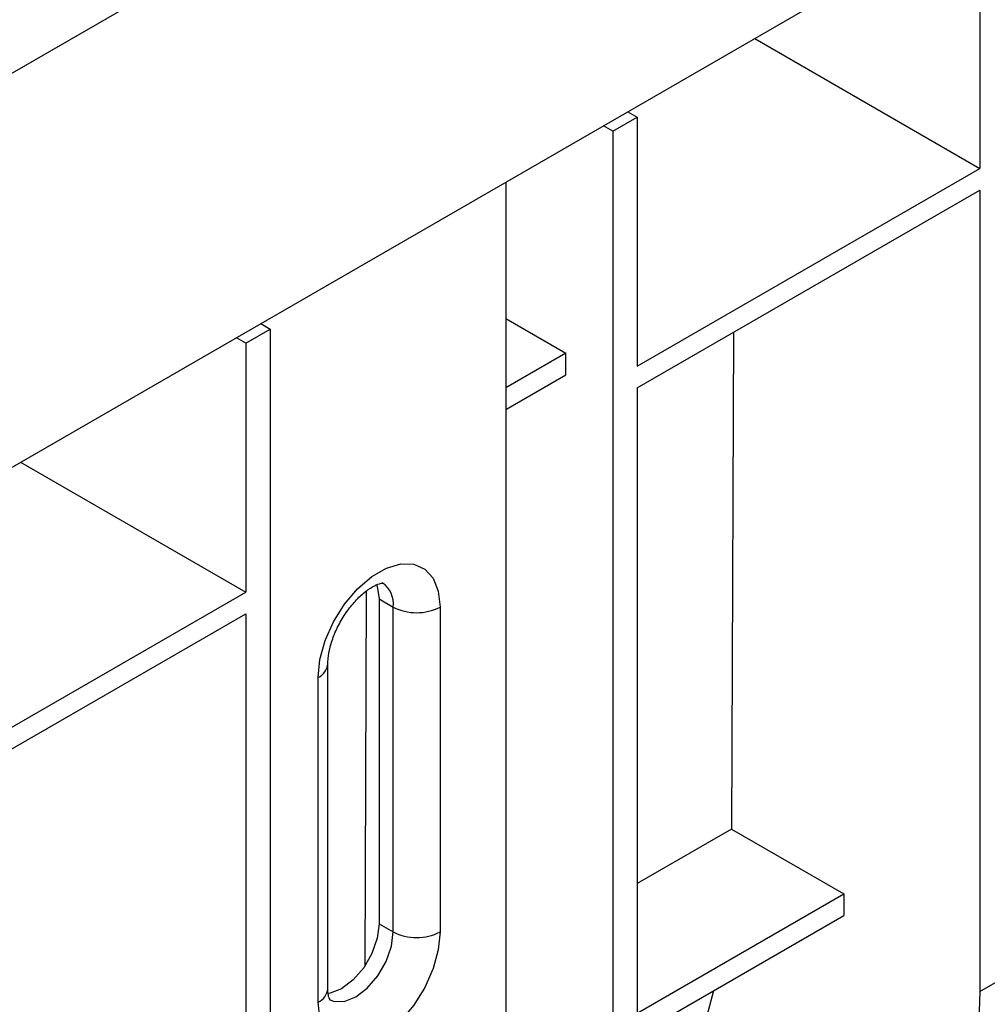
# Model space of a CAD drawing. Units: millimetres. Extents: x -201 to 664, y -32 to 370.
# Drawn here: x 351 to 365, y 123 to 138 of the extents above; entities that cross this region are included whole.
import ezdxf

# ---------------------------------------------------------------- set-up
doc = ezdxf.new("R2010")
doc.units = ezdxf.units.MM

msp = doc.modelspace()

# ---------------------------------------------------------------- linework, layer by layer
at = {"color": 7, "linetype": 'Continuous', "lineweight": 25}
for p, q in [((273.902178, 92.838227), (415.182113, 174.397398)), ((415.182113, 168.452981), (273.902178, 86.89381)), ((365.298087, 139.492237), (365.298087, 135.736149)), ((361.903422, 137.695847), (365.298087, 135.736149)), ((359.763798, 136.29736), (360.131493, 136.509626)), ((359.990049, 136.59128), (360.131493, 136.509626)), ((360.131493, 136.509626), (360.131493, 132.753538)), ((359.763798, 136.29736), (359.622353, 136.379014)), ((359.763798, 136.29736), (359.763798, 120.129852)), ((360.131493, 132.753538), (365.298087, 135.736149)), ((358.150112, 135.529107), (358.150112, 109.439636)), ((360.131493, 132.426922), (365.298087, 135.409533)), ((365.298087, 135.409533), (365.298087, 123.324729)), ((354.45576, 133.396403), (354.597204, 133.314749)), ((358.150112, 133.472833), (359.056691, 132.949476)), ((354.229509, 133.102483), (354.597204, 133.314749)), ((354.597204, 133.314749), (354.597204, 117.147241)), ((361.582094, 133.264336), (361.553731, 125.774438)), ((354.229509, 133.102483), (354.088064, 133.184137)), ((354.229509, 133.102483), (354.229509, 129.346395)), ((359.056691, 132.949476), (358.150112, 132.42612)), ((359.056691, 132.62286), (359.056691, 132.949476)), ((358.150112, 132.099503), (359.056691, 132.62286)), ((360.131493, 132.426922), (360.131493, 120.342118)), ((350.834844, 131.306093), (354.229509, 129.346395)), ((350.029294, 126.921663), (354.229509, 129.346395)), ((356.045118, 129.359923), (356.023709, 123.706509)), ((356.240924, 129.245723), (356.453056, 129.123262)), ((356.240924, 129.245723), (356.240924, 124.346478)), ((356.453056, 124.224017), (356.453056, 129.123262)), ((357.160163, 129.123262), (357.160163, 124.224017)), ((341.713718, 121.794567), (354.229509, 129.019779)), ((354.229509, 129.019779), (354.229509, 116.934975)), ((355.468132, 123.366788), (355.468132, 128.266033)), ((355.321685, 123.162686), (355.321685, 128.061931)), ((361.553731, 125.774438), (360.131493, 124.953397)), ((361.553731, 125.774438), (363.247477, 124.796659)), ((360.131493, 122.997839), (363.247477, 124.796659)), ((363.247477, 124.796659), (363.247477, 124.470042)), ((360.131493, 122.671223), (363.247477, 124.470042)), ((356.240924, 124.346478), (356.453056, 124.224017)), ((365.298087, 123.324729), (365.665782, 123.536995))]:
    msp.add_line(p, q, dxfattribs=at)
at = {"color": 7, "linetype": 'Continuous', "lineweight": 25, "flags": 128}
for points in [[(355.321685, 128.061931), (355.348396, 128.331385), (355.426978, 128.616021), (355.552864, 128.899294), (355.718737, 129.164744), (355.914957, 129.396942), (356.130122, 129.582395), (356.351726, 129.710324), (356.56689, 129.773295), (356.763111, 129.767648), (356.928984, 129.693712), (357.054869, 129.555782), (357.133451, 129.361876), (357.160163, 129.123262)], [(356.202581, 129.45999), (356.213237, 129.4316), (356.240924, 129.245723)], [(356.240924, 124.346478), (356.213237, 124.128635), (356.132888, 123.900149), (356.00774, 123.683387), (355.850045, 123.499567), (355.675238, 123.366682), (355.500432, 123.29774), (355.471703, 123.292932)], [(357.160163, 124.224017), (357.133451, 123.954562), (357.054869, 123.669927), (356.928984, 123.386653), (356.763111, 123.121204), (356.56689, 122.889005), (356.351726, 122.703553), (356.130122, 122.575623), (355.914957, 122.512652), (355.718737, 122.518299), (355.552864, 122.592236), (355.426978, 122.730166), (355.348396, 122.924072), (355.321685, 123.162686)], [(365.298087, 123.324729), (365.270697, 122.429256), (365.18866, 121.569715), (365.05237, 120.750245), (364.862483, 119.974788), (364.619914, 119.247077), (364.325829, 118.570613), (363.981644, 117.948653), (363.589015, 117.38419), (363.149832, 116.879941)]]:
    msp.add_lwpolyline(points, dxfattribs=at)
at = {"color": 8, "linetype": 'Continuous', "lineweight": 25, "flags": 128}
msp.add_lwpolyline([(355.487304, 123.204672), (355.554869, 123.177028), (355.712564, 123.175279), (355.88737, 123.244221), (356.062177, 123.377106), (356.219872, 123.560926), (356.34502, 123.777688), (356.425369, 124.006174), (356.453056, 124.224017)], dxfattribs=at)
at = {"color": 8, "linetype": 'Continuous', "lineweight": 25}
for centre, radius, start, end in [((356.067143, 129.169295), 0.388649, 353.1976321, 55.4711047), ((355.217889, 128.291003), 0.251491, 294.3760466, 354.2892721), ((355.217903, 123.391741), 0.25147, 294.3746583, 354.3052007)]:
    msp.add_arc(centre, radius, start, end, dxfattribs=at)
at = {"color": 7, "linetype": 'Continuous', "lineweight": 25}
for centre, radius, start, end in [((356.806609, 129.805617), 0.768511, 242.6096722, 297.3903278), ((356.806609, 124.906372), 0.768511, 242.6096722, 297.3903278), ((356.576966, 124.479437), 4.847211, 317.1649322, 346.3909528)]:
    msp.add_arc(centre, radius, start, end, dxfattribs=at)
for points, knots in [([(355.468132, 128.266033), (355.468865, 128.291494), (355.470997, 128.365566), (355.498232, 128.5184), (355.564239, 128.717439), (355.664537, 128.922045), (355.792089, 129.113465), (355.935332, 129.274917), (356.077971, 129.393421), (356.202426, 129.462288), (356.283503, 129.486291), (356.307527, 129.481548), (356.30257, 129.483427), (356.302317, 129.483523)], [0, 0, 0, 0, 0.053382958, 0.155300149, 0.260196973, 0.367718974, 0.476375945, 0.584307907, 0.689792524, 0.79203993, 0.892148761, 0.994489942, 1, 1, 1, 1]), ([(355.496941, 123.197598), (355.49816, 123.196544), (355.50332, 123.192084), (355.483497, 123.222319), (355.469679, 123.293206), (355.468438, 123.35223), (355.468132, 123.366788)], [0, 0, 0, 0, 0.115062515, 0.48678151, 0.873412112, 1, 1, 1, 1])]:
    msp.add_open_spline(points, degree=3, knots=knots, dxfattribs=at)

doc.saveas('drawing.dxf')
